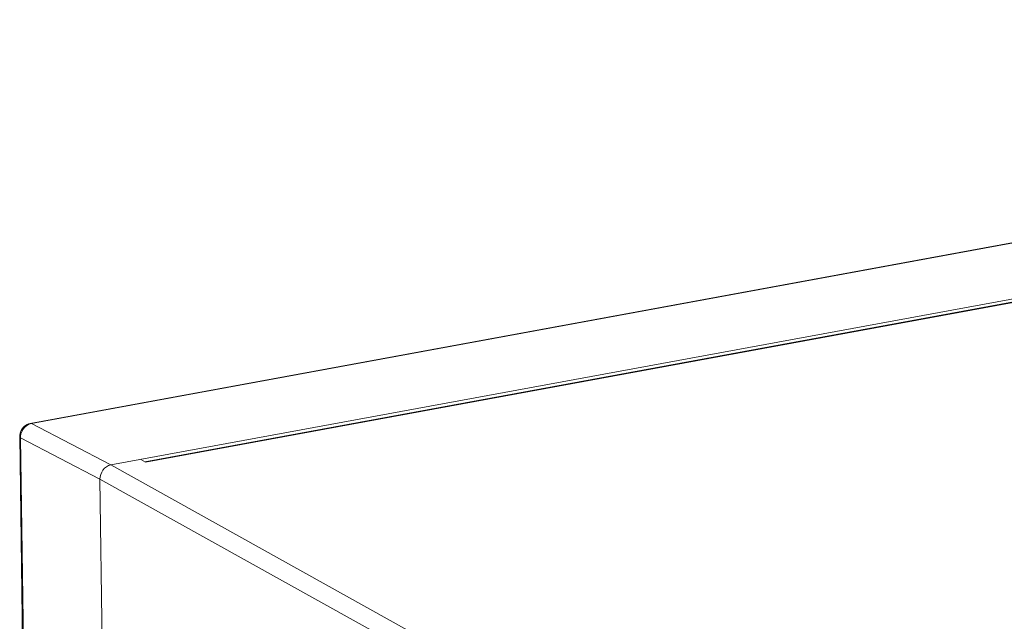
# Model space of a CAD drawing. Units: inches. Extents: x 0.5 to 16.1, y 0.5 to 13.8.
# Drawn here: x 8.7 to 10.7, y 6.1 to 7.3 of the extents above; entities that cross this region are included whole.
import ezdxf

# ---------------------------------------------------------------- set-up
doc = ezdxf.new("R2010")
doc.units = ezdxf.units.IN
doc.header["$MEASUREMENT"] = 0
doc.layers.add('art', color=7, linetype='Continuous', lineweight=0)

# ---------------------------------------------------------------- blocks, each defined once
blk = doc.blocks.new('Block_9')
at = {"layer": 'art', "color": 18, "lineweight": 18, "true_color": 0x010101}
for p, q in [((13.1651, 7.2916), (8.7153, 6.4721)), ((8.7177, 6.4717), (13.1676, 7.2913)), ((13.3628, 7.2136), (8.8789, 6.3877)), ((8.9474, 6.3943), (13.3089, 7.1976)), ((13.3123, 7.1969), (8.9492, 6.3933)), ((8.7153, 6.4721), (8.7153, 6.4721)), ((8.7177, 6.4717), (8.8788, 6.3877)), ((8.6938, 6.4453), (8.7031, 5.7952)), ((8.7048, 5.7929), (8.6955, 6.443)), ((8.8566, 6.3591), (8.6955, 6.443)), ((8.9393, 6.3989), (8.9492, 6.3933)), ((8.9479, 6.3939), (8.9492, 6.3933)), ((8.8789, 6.3877), (10.7392, 5.3523)), ((8.8566, 6.3591), (8.8664, 5.672)), ((10.7169, 5.3236), (8.8566, 6.359))]:
    blk.add_line(p, q, dxfattribs=at)
for points in [[(8.7153, 6.4721), (8.7148, 6.472), (8.7117, 6.4711), (8.7086, 6.4698), (8.7057, 6.4681), (8.703, 6.466), (8.7006, 6.4636), (8.6985, 6.4609), (8.6967, 6.4579), (8.6953, 6.4547), (8.6944, 6.4514), (8.6939, 6.448), (8.6938, 6.4453)], [(8.6982, 6.4559), (8.6963, 6.4507), (8.6955, 6.4453)], [(8.7039, 6.4642), (8.7007, 6.4603), (8.6982, 6.4559)], [(8.7118, 6.4698), (8.7076, 6.4674), (8.7039, 6.4642)], [(8.7177, 6.4717), (8.7147, 6.471), (8.7118, 6.4698)], [(8.7177, 6.4717), (8.7165, 6.4721), (8.7153, 6.4721)], [(8.6938, 6.4453), (8.6943, 6.444), (8.6955, 6.443)], [(8.6955, 6.4453), (8.6955, 6.4442), (8.6955, 6.443)], [(8.8789, 6.3877), (8.8742, 6.3864), (8.8699, 6.3841), (8.866, 6.381), (8.8627, 6.3773), (8.8601, 6.3731), (8.8581, 6.3686), (8.8569, 6.3639), (8.8566, 6.3591)], [(8.8789, 6.3877), (8.8743, 6.3864), (8.8699, 6.3841), (8.8661, 6.381), (8.8627, 6.3773), (8.8601, 6.3731), (8.8581, 6.3686), (8.8569, 6.3639), (8.8566, 6.359)]]:
    blk.add_lwpolyline(points, dxfattribs=at)

msp = doc.modelspace()

# ---------------------------------------------------------------- block references
at = {"layer": 'art'}
msp.add_blockref('Block_9', (0, 0), dxfattribs=at)

doc.saveas('drawing.dxf')
